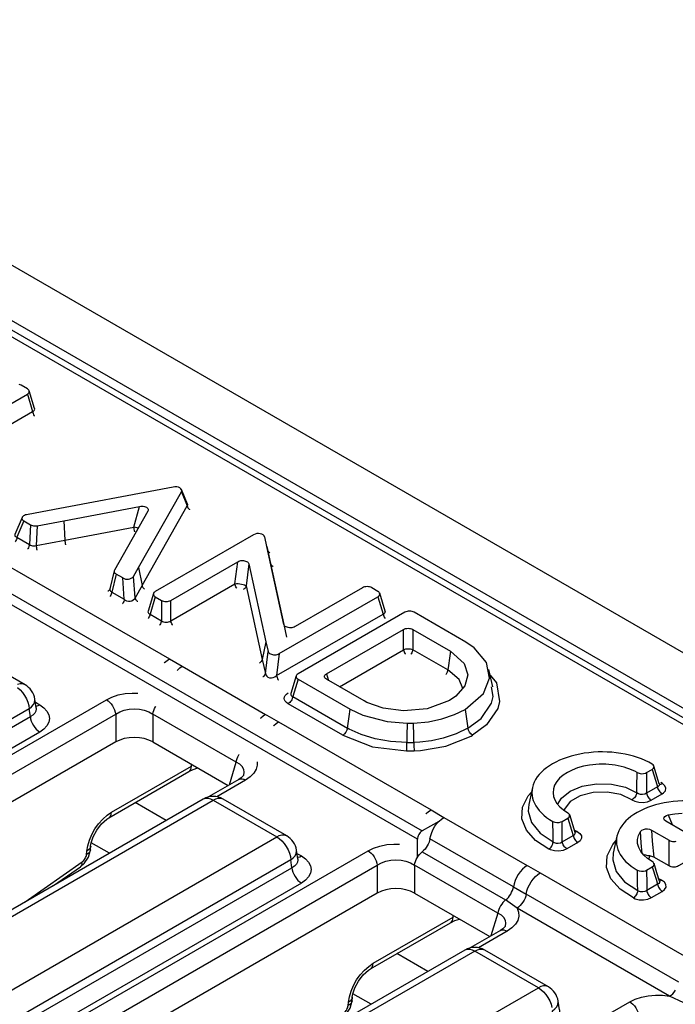
# Model space of a CAD drawing. Units: millimetres. Extents: x -56.6 to -40.8, y 36.2 to 47.6.
# Drawn here: x -45.2 to -44.9, y 42.2 to 42.7 of the extents above; entities that cross this region are included whole.
import ezdxf

# ---------------------------------------------------------------- set-up
doc = ezdxf.new("R2010")
doc.units = ezdxf.units.MM
doc.layers.add('PDF_Geometry', color=7, linetype='Continuous')

msp = doc.modelspace()

# ---------------------------------------------------------------- linework, layer by layer
at = {"layer": 'PDF_Geometry', "color": 7, "lineweight": 25}
for points in [[(-41.26402, 40.26862), (-45.89455, 42.94177), (-45.89772, 42.94239), (-45.90144, 42.94109), (-45.90518, 42.93808), (-45.90833, 42.93382), (-45.91046, 42.92894), (-45.91119, 42.92422), (-41.28066, 40.25107), (-41.28066, 40.17659), (-41.27139, 40.18196), (-41.27139, 40.25643)], [(-44.25872, 41.9655), (-45.91232, 42.92009), (-45.9159, 42.92152), (-45.92043, 42.92194), (-45.92515, 42.92089), (-45.92677, 42.92009), (-46.02444, 42.86371)], [(-44.26365, 41.96501), (-45.91723, 42.91961)], [(-45.61558, 42.63191), (-45.61533, 42.63177), (-45.54039, 42.58851), (-45.53407, 42.58487), (-45.49311, 42.56122), (-45.49261, 42.56093), (-45.4868, 42.55758), (-45.41186, 42.51432), (-45.40555, 42.51068), (-45.36459, 42.48703), (-45.36408, 42.48673), (-45.35829, 42.48339), (-45.28334, 42.44012), (-45.27702, 42.43648), (-45.23607, 42.41283), (-45.23557, 42.41254), (-45.22976, 42.40919), (-45.15482, 42.36593), (-45.14851, 42.36229), (-45.10755, 42.33864), (-45.10875, 42.33783), (-45.1099, 42.3368), (-45.11004, 42.33666)], [(-45.26282, 42.47389), (-45.22459, 42.49594), (-45.22419, 42.49623), (-45.22389, 42.49655), (-45.22371, 42.4969), (-45.22364, 42.49726), (-45.22371, 42.49762), (-45.22389, 42.49797), (-45.22419, 42.4983), (-45.22459, 42.49858), (-45.22764, 42.50033), (-45.22814, 42.50057), (-45.22869, 42.50075)], [(-45.22459, 42.49594), (-45.222, 42.48744), (-45.22157, 42.48765), (-45.22125, 42.48791), (-45.22105, 42.48823), (-45.221, 42.48858), (-45.22104, 42.48891), (-45.22369, 42.49758)], [(-45.2614, 42.46471), (-45.222, 42.48744), (-45.2219, 42.48693), (-45.22172, 42.48641), (-45.2215, 42.48589), (-45.22121, 42.4854), (-45.22111, 42.48525)], [(-45.22098, 42.48876), (-45.22097, 42.48875), (-45.22104, 42.48894)], [(-45.15301, 42.45034), (-45.21733, 42.43822), (-45.22498, 42.43677), (-45.22555, 42.43664), (-45.22607, 42.43644), (-45.2265, 42.43621), (-45.22684, 42.43593), (-45.22708, 42.43561), (-45.22722, 42.43527), (-45.22725, 42.43494), (-45.22716, 42.43459), (-45.22697, 42.43426), (-45.22666, 42.43396), (-45.22627, 42.43369), (-45.22305, 42.43183), (-45.22261, 42.43161), (-45.22208, 42.43144), (-45.22152, 42.43133), (-45.22094, 42.43129), (-45.22036, 42.4313), (-45.21977, 42.43137), (-45.20675, 42.43382), (-45.16947, 42.44083), (-45.16887, 42.44091), (-45.16826, 42.44093), (-45.16766, 42.44089), (-45.16711, 42.44079), (-45.16659, 42.44062), (-45.16614, 42.4404), (-45.16576, 42.44015), (-45.16548, 42.43984), (-45.1653, 42.43952), (-45.16522, 42.43918), (-45.16526, 42.43883), (-45.1654, 42.43848), (-45.17755, 42.41697), (-45.18177, 42.40944), (-45.18191, 42.40911), (-45.18194, 42.40876), (-45.18184, 42.40843), (-45.18166, 42.40811), (-45.18137, 42.4078), (-45.181, 42.40755)], [(-45.1704, 42.39405), (-45.17052, 42.39416), (-45.17091, 42.39457), (-45.17122, 42.39501), (-45.17146, 42.39548), (-45.17159, 42.39596), (-45.17241, 42.40643), (-45.16993, 42.41086), (-45.14893, 42.44798), (-45.14607, 42.44114), (-45.14587, 42.44137), (-45.1458, 42.44162), (-45.14584, 42.44189), (-45.14586, 42.44191), (-45.14884, 42.44907)], [(-45.20675, 42.43382), (-45.20618, 42.4243), (-45.17233, 42.43068), (-45.16947, 42.44083)], [(-45.16698, 42.40012), (-45.16712, 42.40023), (-45.16751, 42.40064), (-45.16782, 42.40108), (-45.16805, 42.40154), (-45.16819, 42.40202), (-45.14607, 42.44114), (-45.14593, 42.44066), (-45.14569, 42.44019), (-45.14539, 42.43975), (-45.145, 42.43934), (-45.14487, 42.43923)], [(-45.14582, 42.44182), (-45.1458, 42.4418), (-45.14586, 42.44194)], [(-45.22716, 42.43546), (-45.23075, 42.42705), (-45.2308, 42.42689), (-45.23082, 42.42657), (-45.23071, 42.42627), (-45.23048, 42.42602), (-45.23014, 42.42582), (-45.22969, 42.42566), (-45.22357, 42.42212), (-45.22366, 42.42161), (-45.22383, 42.42108), (-45.22407, 42.42057), (-45.22436, 42.42008), (-45.22446, 42.41993)], [(-45.22627, 42.43369), (-45.22969, 42.42566), (-45.2298, 42.42515), (-45.22997, 42.42462), (-45.23021, 42.42411), (-45.23048, 42.42361), (-45.23058, 42.42347)], [(-45.22305, 42.43183), (-45.22357, 42.42212), (-45.22311, 42.42186), (-45.22259, 42.42165), (-45.22204, 42.42154), (-45.22146, 42.4215), (-45.22086, 42.42154), (-45.22027, 42.42166), (-45.22023, 42.42114), (-45.22016, 42.42058), (-45.22005, 42.42001), (-45.21993, 42.41946), (-45.21989, 42.41929)], [(-45.21977, 42.43137), (-45.22027, 42.42166), (-45.20618, 42.4243), (-45.20612, 42.42378), (-45.20605, 42.42322), (-45.20596, 42.42265), (-45.20583, 42.42211), (-45.20579, 42.42193)], [(-45.17014, 42.43009), (-45.17066, 42.43029), (-45.17151, 42.43052), (-45.17233, 42.43068), (-45.17229, 42.43015), (-45.17222, 42.42959), (-45.17211, 42.42902), (-45.17198, 42.42847), (-45.17194, 42.4283)], [(-45.11351, 42.42693), (-45.16175, 42.39908), (-45.16215, 42.39879), (-45.16246, 42.39847), (-45.16264, 42.39812), (-45.16271, 42.39776), (-45.16264, 42.3974), (-45.16246, 42.39704), (-45.16215, 42.39672), (-45.16175, 42.39644), (-45.15871, 42.39468), (-45.15871, 42.38468), (-45.15822, 42.38436), (-45.15766, 42.38411), (-45.15705, 42.38397), (-45.15643, 42.38391), (-45.1558, 42.38397), (-45.15519, 42.38411), (-45.15464, 42.38436), (-45.15414, 42.38468), (-45.15414, 42.39468)], [(-45.10087, 42.36852), (-45.05243, 42.3965), (-45.05202, 42.39678), (-45.05172, 42.39709), (-45.05154, 42.39744), (-45.05147, 42.3978), (-45.05154, 42.39816), (-45.05172, 42.39851), (-45.05201, 42.39883), (-45.05241, 42.39912), (-45.05543, 42.40089), (-45.05593, 42.40112), (-45.05648, 42.4013), (-45.05709, 42.40141), (-45.05772, 42.40146), (-45.05834, 42.40141), (-45.05896, 42.4013), (-45.05952, 42.40114), (-45.06001, 42.4009), (-45.09311, 42.38179), (-45.09359, 42.38155), (-45.09412, 42.38139), (-45.09471, 42.38126), (-45.0953, 42.38122), (-45.0959, 42.38122), (-45.09647, 42.3813), (-45.09701, 42.38144), (-45.0975, 42.38165), (-45.09791, 42.3819), (-45.09823, 42.38219), (-45.09847, 42.38252), (-45.09861, 42.38287), (-45.10691, 42.42121), (-45.10802, 42.42586)], [(-45.10691, 42.42121), (-45.10509, 42.41284), (-45.09857, 42.38276)], [(-45.10546, 42.41804), (-45.10559, 42.41812), (-45.106, 42.41841), (-45.10632, 42.41878), (-45.10643, 42.41893)], [(-45.15871, 42.39468), (-45.15822, 42.39446), (-45.15766, 42.39427), (-45.15705, 42.39416), (-45.15643, 42.39414), (-45.1558, 42.39416), (-45.15519, 42.39427), (-45.15464, 42.39446), (-45.15414, 42.39468), (-45.12126, 42.41366), (-45.12079, 42.4139), (-45.12025, 42.41407), (-45.11968, 42.41419), (-45.11908, 42.41425), (-45.11848, 42.41423), (-45.11791, 42.41415), (-45.11737, 42.41401), (-45.11689, 42.4138), (-45.11647, 42.41355), (-45.11614, 42.41326), (-45.11591, 42.41293), (-45.11577, 42.41258), (-45.10747, 42.37425), (-45.10636, 42.36959)], [(-45.15325, 42.38248), (-45.15334, 42.38264), (-45.15364, 42.38314), (-45.15387, 42.38365), (-45.15404, 42.38416), (-45.15414, 42.38468), (-45.12262, 42.40287), (-45.12126, 42.41366)], [(-45.18191, 42.40912), (-45.18401, 42.40029)], [(-45.11577, 42.41258), (-45.11714, 42.40179), (-45.10929, 42.36561), (-45.10943, 42.36515), (-45.10968, 42.36471), (-45.11, 42.36429), (-45.1104, 42.36394), (-45.11054, 42.36383)], [(-45.10384, 42.41126), (-45.10398, 42.41134), (-45.10439, 42.41164), (-45.10471, 42.412), (-45.10496, 42.4124), (-45.10509, 42.41284)], [(-45.18408, 42.40008), (-45.18425, 42.39984), (-45.18455, 42.39952), (-45.18494, 42.39926), (-45.18508, 42.39919)], [(-45.18387, 42.40065), (-45.18401, 42.40027), (-45.18404, 42.3999), (-45.18397, 42.39955), (-45.18377, 42.39925), (-45.18347, 42.39897), (-45.18308, 42.39876), (-45.18319, 42.39825), (-45.18336, 42.39772), (-45.18359, 42.39721), (-45.18389, 42.39671), (-45.18398, 42.39657)], [(-45.12173, 42.40068), (-45.12183, 42.40083), (-45.12212, 42.40133), (-45.12234, 42.40184), (-45.12252, 42.40237), (-45.12262, 42.40287), (-45.12191, 42.40293), (-45.12109, 42.40291), (-45.12022, 42.40283), (-45.11934, 42.40269), (-45.11855, 42.4025), (-45.11789, 42.40227), (-45.1174, 42.40204), (-45.11714, 42.40179), (-45.11727, 42.40133), (-45.11752, 42.40089), (-45.11784, 42.40048), (-45.11825, 42.40012), (-45.11839, 42.40002)], [(-45.16265, 42.39808), (-45.1653, 42.3894), (-45.16536, 42.38907), (-45.16529, 42.38872), (-45.16509, 42.38841), (-45.16477, 42.38814), (-45.16434, 42.38794), (-45.15871, 42.38468), (-45.15882, 42.38416), (-45.15898, 42.38365), (-45.15922, 42.38314), (-45.15951, 42.38264), (-45.15961, 42.38248)], [(-45.16175, 42.39644), (-45.16434, 42.38794), (-45.16446, 42.38743), (-45.16462, 42.3869), (-45.16486, 42.38639), (-45.16514, 42.38589), (-45.16523, 42.38575)], [(-45.05243, 42.3965), (-45.04984, 42.38798), (-45.04941, 42.38819), (-45.04909, 42.38846), (-45.0489, 42.38877), (-45.04883, 42.38912), (-45.04889, 42.38946), (-45.05152, 42.39814)], [(-45.16533, 42.38944), (-45.16536, 42.38926)], [(-45.04883, 42.3893), (-45.04882, 42.38929), (-45.04887, 42.38948)], [(-45.10747, 42.37425), (-45.10929, 42.36561), (-45.10768, 42.35883), (-45.10636, 42.36959), (-45.10622, 42.36925), (-45.10598, 42.36891), (-45.10565, 42.36862), (-45.10523, 42.36837), (-45.10475, 42.36818), (-45.10422, 42.36804), (-45.10364, 42.36796), (-45.10304, 42.36796), (-45.10246, 42.368), (-45.10189, 42.36812), (-45.10134, 42.3683), (-45.10087, 42.36852), (-45.10219, 42.35776), (-45.04984, 42.38798), (-45.04973, 42.38747), (-45.04957, 42.38696), (-45.04933, 42.38644), (-45.04905, 42.38594), (-45.04896, 42.38579)], [(-45.09861, 42.38287), (-45.09725, 42.37666)], [(-45.01077, 42.35139), (-45.01248, 42.35575), (-45.01807, 42.36048), (-45.03529, 42.37043), (-45.03577, 42.37057), (-45.03634, 42.37068), (-45.03694, 42.37073), (-45.03757, 42.37076), (-45.03821, 42.37073), (-45.0388, 42.37068), (-45.03936, 42.37057), (-45.03986, 42.37043), (-45.03986, 42.38043)], [(-45.03529, 42.38043), (-45.03529, 42.37043), (-45.03539, 42.36991), (-45.03557, 42.36939), (-45.0358, 42.36887), (-45.03608, 42.36839), (-45.03618, 42.36823)], [(-45.22026, 42.34187), (-45.22091, 42.34619), (-45.22114, 42.34727), (-45.22148, 42.34832), (-45.22194, 42.34933), (-45.22251, 42.35027), (-45.22318, 42.35115), (-45.22396, 42.35194), (-45.2248, 42.35264), (-45.22572, 42.35325), (-45.25693, 42.37126)], [(-45.07132, 42.35226), (-45.03986, 42.37043), (-45.03975, 42.36991), (-45.03958, 42.36939), (-45.03934, 42.36887), (-45.03907, 42.36839), (-45.03897, 42.36823)], [(-45.15732, 42.36394), (-45.15715, 42.36411), (-45.156, 42.36512), (-45.15482, 42.36593)], [(-45.01672, 42.36971), (-45.01723, 42.36622), (-45.01773, 42.36273), (-45.01807, 42.36048), (-45.01833, 42.35948), (-45.01883, 42.35851), (-45.019, 42.35832)], [(-45.151, 42.3603), (-45.15086, 42.36046), (-45.14971, 42.36147), (-45.14851, 42.36229)], [(-44.99602, 42.35226), (-44.99694, 42.35647), (-44.99786, 42.36068)], [(-45.10768, 42.35883), (-45.10783, 42.35837), (-45.10807, 42.35793), (-45.10839, 42.35752), (-45.10879, 42.35715), (-45.10893, 42.35705)], [(-45.10219, 42.35776), (-45.10209, 42.35726), (-45.10191, 42.35673), (-45.10168, 42.35622), (-45.1014, 42.35572), (-45.1013, 42.35557)], [(-45.09161, 42.35596), (-45.09421, 42.34744), (-45.09432, 42.34694), (-45.09448, 42.34641), (-45.09472, 42.3459), (-45.095, 42.3454), (-45.09533, 42.34494), (-45.09571, 42.34454), (-45.09609, 42.34419), (-45.0965, 42.34391)], [(-45.09252, 42.35758), (-45.09516, 42.34891), (-45.09522, 42.34858), (-45.09515, 42.34823), (-45.09496, 42.34791), (-45.09464, 42.34765), (-45.09421, 42.34744), (-45.06736, 42.33194), (-45.06761, 42.33094), (-45.06809, 42.32996), (-45.06875, 42.32909), (-45.06948, 42.32847), (-45.06961, 42.32839), (-45.055, 42.32272), (-45.0383, 42.32073), (-45.03732, 42.32071), (-45.03636, 42.32071), (-45.03539, 42.32072), (-45.03452, 42.32073), (-45.03141, 42.32093), (-45.01902, 42.32307), (-45.00665, 42.32796), (-45.00587, 42.32839), (-45.00596, 42.32843), (-45.00676, 42.32908), (-45.00743, 42.32993), (-45.00793, 42.3309), (-45.00819, 42.3319), (-45.00176, 42.33672), (-44.99661, 42.34416), (-44.99584, 42.3474), (-44.99665, 42.35227)], [(-45.07769, 42.35858), (-45.07671, 42.35539)], [(-44.99725, 42.35786), (-44.99414, 42.35418), (-44.99262, 42.34505), (-44.99346, 42.34158), (-44.999, 42.33354), (-45.00587, 42.32839)], [(-45.22936, 42.35189), (-45.22812, 42.35076), (-45.22697, 42.34943), (-45.22594, 42.34793), (-45.22508, 42.34633), (-45.2244, 42.34468), (-45.22394, 42.34301), (-45.22371, 42.34141), (-45.37091, 42.25644)], [(-45.22572, 42.35325), (-45.22594, 42.35336), (-45.22697, 42.35366), (-45.22812, 42.35366), (-45.22936, 42.35336)], [(-45.22026, 42.3419), (-45.22022, 42.34139), (-45.22041, 42.34029), (-45.22097, 42.33928), (-45.22189, 42.33836), (-45.22312, 42.33757), (-45.22371, 42.34141), (-45.22251, 42.3424), (-45.22161, 42.34347), (-45.22107, 42.34458), (-45.22087, 42.34571), (-45.22091, 42.34619)], [(-45.18577, 42.34587), (-45.18304, 42.34719), (-45.17996, 42.34821), (-45.17662, 42.34887), (-45.17314, 42.34916), (-45.17032, 42.34914)], [(-45.06961, 42.32839), (-45.0965, 42.34391), (-45.0973, 42.34448), (-45.09791, 42.34512), (-45.09827, 42.34583), (-45.0984, 42.34655), (-45.09827, 42.34727), (-45.09791, 42.34797), (-45.0973, 42.34862), (-45.0965, 42.34919)], [(-45.09519, 42.34896), (-45.09522, 42.34877)], [(-45.61184, 42.09991), (-45.18577, 42.34587), (-45.18497, 42.34533), (-45.18419, 42.34464), (-45.18346, 42.34382), (-45.18279, 42.3429), (-45.18222, 42.34191), (-45.18176, 42.34087), (-45.18141, 42.33983), (-45.18121, 42.33882), (-45.17923, 42.33993), (-45.177, 42.34076), (-45.17458, 42.34127), (-45.17207, 42.34144), (-45.16955, 42.34127), (-45.16714, 42.34076), (-45.1649, 42.33993), (-45.16293, 42.33882), (-45.16275, 42.33971), (-45.16247, 42.34064), (-45.16209, 42.34154), (-45.16162, 42.34244), (-45.16151, 42.34262)], [(-45.22066, 42.34461), (-45.2185, 42.34336), (-45.21647, 42.34193), (-45.21496, 42.34029), (-45.21402, 42.33853), (-45.21371, 42.33668), (-45.21402, 42.33484), (-45.21496, 42.33308), (-45.21647, 42.33144), (-45.2185, 42.33001), (-45.36629, 42.24469)], [(-45.22039, 42.34273), (-45.22019, 42.34275), (-45.21936, 42.34296), (-45.2185, 42.34336)], [(-45.22025, 42.3418), (-45.22026, 42.34191)], [(-45.03811, 42.33437), (-45.03815, 42.32805), (-45.03818, 42.3248), (-45.04627, 42.32532), (-45.05376, 42.32666), (-45.06058, 42.32876), (-45.06644, 42.33144), (-45.06736, 42.33194), (-45.06704, 42.33421), (-45.06655, 42.33771), (-45.06607, 42.34121)], [(-45.00951, 42.34115), (-45.00901, 42.33765), (-45.00851, 42.33415), (-45.00819, 42.3319), (-45.014, 42.32908), (-45.02037, 42.32698), (-45.02605, 42.32575), (-45.03186, 42.325), (-45.03475, 42.3248), (-45.03472, 42.32375), (-45.03468, 42.32265), (-45.03461, 42.32164), (-45.03454, 42.32079), (-45.03452, 42.32073)], [(-45.61664, 42.08861), (-45.61741, 42.09059), (-45.61754, 42.09262), (-45.61701, 42.09464), (-45.61587, 42.09655), (-45.61412, 42.09834), (-45.61184, 42.09991), (-45.61104, 42.09937), (-45.61025, 42.09868), (-45.60952, 42.09786), (-45.60886, 42.09694), (-45.60829, 42.09596), (-45.60782, 42.09491), (-45.60748, 42.09387), (-45.60727, 42.09284), (-45.18121, 42.33882), (-45.18121, 42.32511), (-45.60297, 42.08164)], [(-45.37091, 42.25226), (-45.22312, 42.33757), (-45.22297, 42.33651), (-45.22266, 42.3354), (-45.22222, 42.3343), (-45.22164, 42.33323), (-45.22096, 42.33223), (-45.22019, 42.33134), (-45.21936, 42.33059), (-45.2185, 42.33001)], [(-45.1183, 42.30879), (-45.11804, 42.31026), (-45.1183, 42.31168), (-45.11907, 42.31301), (-45.1203, 42.31418), (-45.12197, 42.31516), (-45.16293, 42.33882), (-45.16293, 42.32511), (-45.12589, 42.30373)], [(-45.10755, 42.33864), (-45.10704, 42.33834), (-45.10125, 42.335), (-45.02629, 42.29173), (-45.01998, 42.28809), (-44.97902, 42.26444), (-44.97851, 42.26415), (-44.97272, 42.2608), (-44.89777, 42.21754), (-44.89146, 42.2139), (-44.8505, 42.19025)], [(-45.10373, 42.33301), (-45.10358, 42.33318), (-45.10243, 42.33419), (-45.10125, 42.335)], [(-45.0383, 42.32073), (-45.03827, 42.32109), (-45.03826, 42.32154), (-45.03823, 42.32204), (-45.03822, 42.32257), (-45.03821, 42.32314), (-45.03819, 42.32371), (-45.03818, 42.32427), (-45.03818, 42.3248), (-45.03725, 42.32479), (-45.03636, 42.32479), (-45.03548, 42.32479), (-45.03475, 42.3248), (-45.03479, 42.32805), (-45.03487, 42.33436)], [(-45.16293, 42.32511), (-45.1649, 42.32605), (-45.16714, 42.32675), (-45.16955, 42.32718), (-45.17207, 42.32732), (-45.17458, 42.32718), (-45.177, 42.32675), (-45.17923, 42.32605), (-45.18121, 42.32511)], [(-45.12537, 42.30402), (-45.12197, 42.31516), (-45.1218, 42.31607), (-45.12151, 42.31698), (-45.12114, 42.3179), (-45.12068, 42.31879), (-45.12057, 42.31898)], [(-45.22564, 42.24662), (-45.19771, 42.26619), (-45.1973, 42.26651), (-45.19691, 42.2669), (-45.19657, 42.26734), (-45.19625, 42.26782), (-45.19598, 42.26833), (-45.19577, 42.26883), (-45.19562, 42.26934), (-45.19555, 42.26983), (-45.19539, 42.27155), (-45.19496, 42.27418), (-45.19412, 42.27693), (-45.19291, 42.27971), (-45.19139, 42.2824), (-45.18958, 42.28493), (-45.18758, 42.28719), (-45.18543, 42.28909), (-45.18323, 42.29059), (-45.14396, 42.31327), (-45.14394, 42.31415)], [(-45.19365, 42.27219), (-45.1935, 42.27391), (-45.19322, 42.27557), (-45.19225, 42.27851), (-45.19048, 42.28183), (-45.18811, 42.28494), (-45.18558, 42.28722), (-45.18458, 42.28787), (-45.1453, 42.31055), (-45.14309, 42.31165), (-45.14083, 42.31236)], [(-45.1453, 42.31055), (-45.14482, 42.31093), (-45.14437, 42.31155), (-45.14408, 42.31234), (-45.14396, 42.31327)], [(-45.11176, 42.31533), (-45.11171, 42.31371), (-45.11223, 42.31169), (-45.11337, 42.30976), (-45.11512, 42.30798), (-45.1174, 42.3064), (-45.13157, 42.29823)], [(-44.92041, 42.31007), (-44.92044, 42.30304), (-44.92047, 42.30004), (-44.92137, 42.29951), (-44.92243, 42.29926), (-44.9235, 42.2993), (-44.92448, 42.29964), (-44.92522, 42.30015), (-44.92515, 42.30312), (-44.92501, 42.31008), (-44.92412, 42.30972), (-44.92307, 42.30954), (-44.922, 42.30957), (-44.921, 42.3098), (-44.92041, 42.31007), (-44.91766, 42.31166), (-44.91702, 42.31218), (-44.91672, 42.31279), (-44.91679, 42.3134), (-44.91721, 42.31397), (-44.91765, 42.31429)], [(-44.91426, 42.30454), (-44.91682, 42.31326)], [(-45.11833, 42.30879), (-45.11839, 42.30866), (-45.11952, 42.30751), (-45.12069, 42.30673), (-45.13561, 42.29812)], [(-44.91766, 42.31166), (-44.91594, 42.30594), (-44.91511, 42.30314), (-44.92047, 42.30004), (-44.92037, 42.29953), (-44.92019, 42.29901), (-44.91997, 42.29848), (-44.91968, 42.298), (-44.91934, 42.29754), (-44.91898, 42.29712), (-44.91859, 42.29677), (-44.91819, 42.29651)], [(-45.12069, 42.30673), (-45.12039, 42.30687), (-45.11972, 42.30702), (-45.119, 42.307), (-45.11821, 42.30679), (-45.1174, 42.3064)], [(-44.97648, 42.30279), (-44.97832, 42.29441), (-44.97858, 42.29115), (-44.97694, 42.28552), (-44.97273, 42.28037), (-44.9663, 42.27607), (-44.96636, 42.27934), (-44.96647, 42.28611), (-44.96558, 42.28575), (-44.96452, 42.28557), (-44.96344, 42.28562), (-44.96247, 42.28586), (-44.96191, 42.28611), (-44.95916, 42.28771), (-44.95732, 42.28176), (-44.95651, 42.27923), (-44.9564, 42.27872), (-44.95623, 42.27821), (-44.956, 42.27769), (-44.95572, 42.27719), (-44.95539, 42.27673), (-44.95502, 42.27632), (-44.95462, 42.27598), (-44.95422, 42.27571)], [(-44.96411, 42.29437), (-44.96229, 42.29747), (-44.95802, 42.30091), (-44.95205, 42.30337), (-44.94501, 42.30459), (-44.93768, 42.30441), (-44.93083, 42.30289), (-44.92522, 42.30015), (-44.92533, 42.29964), (-44.92551, 42.29914), (-44.92576, 42.29862), (-44.92608, 42.29814), (-44.92643, 42.29771), (-44.92683, 42.2973), (-44.92725, 42.29698), (-44.92768, 42.29673), (-44.92621, 42.29598), (-44.92423, 42.2955), (-44.92209, 42.29543), (-44.91998, 42.29577), (-44.91819, 42.29651), (-44.91283, 42.29961), (-44.91215, 42.30007), (-44.91119, 42.30118), (-44.91093, 42.3024), (-44.9114, 42.30364), (-44.91255, 42.30471), (-44.91343, 42.30526)], [(-44.91418, 42.30457), (-44.91411, 42.30437), (-44.91425, 42.30378), (-44.91475, 42.3033), (-44.91511, 42.30314), (-44.91501, 42.30262), (-44.91483, 42.30211), (-44.91461, 42.30158), (-44.91432, 42.30109), (-44.91398, 42.30064), (-44.91362, 42.30022), (-44.91323, 42.29987), (-44.91283, 42.29961)], [(-44.91437, 42.30466), (-44.91414, 42.30453), (-44.91377, 42.30444), (-44.91339, 42.30444), (-44.91298, 42.30454), (-44.91255, 42.30471)], [(-44.91407, 42.30441), (-44.91415, 42.30458), (-44.91415, 42.30462)], [(-45.09173, 42.26768), (-45.09239, 42.272), (-45.09261, 42.27308), (-45.09296, 42.27412), (-45.09341, 42.27514), (-45.09398, 42.27608), (-45.09466, 42.27696), (-45.09543, 42.27775), (-45.09627, 42.27844), (-45.09721, 42.27905), (-45.1284, 42.29707), (-45.12957, 42.29764), (-45.13077, 42.29805), (-45.13204, 42.2983), (-45.13333, 42.29839), (-45.13461, 42.2983), (-45.13587, 42.29805), (-45.13709, 42.29764), (-45.13825, 42.29707), (-45.28546, 42.21209)], [(-44.96844, 42.27244), (-44.97498, 42.27675), (-44.97948, 42.28184), (-44.98165, 42.28744), (-44.98133, 42.29316), (-44.97857, 42.29866), (-44.97697, 42.30054)], [(-44.92768, 42.29673), (-44.93309, 42.29926), (-44.93972, 42.30051), (-44.94668, 42.3003), (-44.95305, 42.29868), (-44.95797, 42.29583), (-44.9608, 42.29215), (-44.96102, 42.29152)], [(-45.28052, 42.21159), (-45.13333, 42.29658), (-45.10212, 42.27857), (-45.10083, 42.27916), (-45.09959, 42.27947), (-45.09844, 42.27947), (-45.09741, 42.27916), (-45.09721, 42.27905)], [(-45.15647, 42.28655), (-45.17166, 42.29533)], [(-45.13825, 42.29707), (-45.13802, 42.29718), (-45.137, 42.29748), (-45.13584, 42.29748), (-45.13461, 42.29718), (-45.13333, 42.29658), (-45.13204, 42.29718), (-45.1308, 42.29748), (-45.12965, 42.29748), (-45.12862, 42.29718), (-45.1284, 42.29707)], [(-45.18455, 42.28789), (-45.18409, 42.28826), (-45.18365, 42.28887), (-45.18336, 42.28966), (-45.18323, 42.29059)], [(-44.97902, 42.26444), (-44.98022, 42.26364), (-44.98139, 42.26261), (-44.98247, 42.2614), (-44.98346, 42.26005), (-44.98432, 42.25858), (-44.98501, 42.25705), (-44.98552, 42.2555), (-44.98586, 42.25398), (-44.97954, 42.25043), (-44.97976, 42.24943), (-44.98011, 42.2484), (-44.98058, 42.24739), (-44.98115, 42.24643), (-44.9818, 42.24553), (-44.98252, 42.24473), (-44.98329, 42.24405), (-44.98408, 42.24352), (-44.98965, 42.24752), (-44.99034, 42.24693), (-44.991, 42.24623), (-44.99161, 42.24544), (-44.99215, 42.24459), (-44.99261, 42.24371), (-44.993, 42.24279), (-44.99327, 42.24187), (-44.99346, 42.24097), (-45.03441, 42.26462), (-45.03423, 42.26551), (-45.03396, 42.26644), (-45.03357, 42.26734), (-45.03311, 42.26825), (-45.03257, 42.26909), (-45.03196, 42.26987), (-45.0313, 42.27057), (-45.03061, 42.27116), (-44.98965, 42.24752), (-44.98897, 42.24811), (-44.98832, 42.2488), (-44.98772, 42.24957), (-44.98718, 42.2504), (-44.98671, 42.25128), (-44.98633, 42.25218), (-44.98604, 42.25309), (-44.98586, 42.25398), (-45.02682, 42.27762), (-45.02648, 42.27915), (-45.02597, 42.28069), (-45.02527, 42.28222), (-45.02441, 42.28369), (-45.02343, 42.28505), (-45.02233, 42.28626), (-45.02118, 42.28727), (-45.01998, 42.28809)], [(-45.02879, 42.28975), (-45.02864, 42.28991), (-45.02748, 42.29093), (-45.02629, 42.29173)], [(-44.95916, 42.28771), (-44.95852, 42.28822), (-44.95823, 42.28883), (-44.95829, 42.28944), (-44.95871, 42.29001), (-44.95918, 42.29036)], [(-44.9555, 42.28072), (-44.95819, 42.28941)], [(-44.90204, 42.28104), (-44.91097, 42.28621), (-44.91162, 42.28672), (-44.91193, 42.28734), (-44.91186, 42.28797), (-44.91143, 42.28852), (-44.91072, 42.28897), (-44.90991, 42.28925), (-44.90652, 42.28989), (-44.903, 42.29023)], [(-44.90991, 42.28925), (-44.90791, 42.28454), (-44.90786, 42.2844)], [(-45.02248, 42.28611), (-45.03068, 42.28139)], [(-44.95586, 42.28186), (-44.95461, 42.28118), (-44.95319, 42.28022), (-44.95241, 42.27902), (-44.95239, 42.27779), (-44.95305, 42.27661), (-44.95422, 42.27571), (-44.95959, 42.27261), (-44.96137, 42.27187), (-44.96347, 42.27152), (-44.96562, 42.27161), (-44.96759, 42.27208), (-44.96844, 42.27244), (-44.96805, 42.27273), (-44.96769, 42.27309), (-44.96734, 42.27351), (-44.96704, 42.27398), (-44.96677, 42.2745), (-44.96655, 42.27501), (-44.9664, 42.27554), (-44.9663, 42.27607), (-44.96587, 42.2758), (-44.96489, 42.27547), (-44.96382, 42.27541), (-44.96276, 42.27564), (-44.96187, 42.27614), (-44.9619, 42.2794), (-44.96191, 42.28611)], [(-45.28546, 42.21209), (-45.28523, 42.21221), (-45.28421, 42.21251), (-45.28305, 42.21251), (-45.28182, 42.21221), (-45.28052, 42.21159), (-45.24932, 42.19358), (-45.10212, 42.27857), (-45.10083, 42.27768), (-45.09959, 42.27657), (-45.09844, 42.27523), (-45.09741, 42.27373), (-45.09655, 42.27214), (-45.09587, 42.27048), (-45.09541, 42.26882), (-45.09519, 42.26722), (-45.09398, 42.26821), (-45.09309, 42.26927), (-45.09254, 42.27039), (-45.09236, 42.27151), (-45.09239, 42.272)], [(-44.95959, 42.27261), (-44.96, 42.27289), (-44.96039, 42.27322), (-44.96075, 42.27364), (-44.96108, 42.27409), (-44.96137, 42.27459), (-44.96159, 42.27511), (-44.96177, 42.27562), (-44.96187, 42.27614), (-44.95651, 42.27923), (-44.95589, 42.27957), (-44.95552, 42.28008), (-44.95554, 42.28069), (-44.95555, 42.28071)], [(-44.95461, 42.28118), (-44.95497, 42.28097), (-44.95533, 42.28084), (-44.95557, 42.28082)], [(-44.95548, 42.28054), (-44.95547, 42.28052), (-44.95554, 42.28072)], [(-44.93498, 42.27882), (-44.9368, 42.27046), (-44.93707, 42.26719), (-44.93543, 42.26157), (-44.93123, 42.25641), (-44.92479, 42.25209), (-44.92486, 42.25539), (-44.92497, 42.26215), (-44.92407, 42.26179), (-44.92301, 42.26161), (-44.92194, 42.26165), (-44.92096, 42.2619), (-44.92041, 42.26215), (-44.91766, 42.26375), (-44.91702, 42.26426), (-44.91672, 42.26487), (-44.91679, 42.26548), (-44.91721, 42.26605), (-44.91768, 42.2664), (-44.91997, 42.2679), (-44.92186, 42.26957), (-44.92332, 42.27139), (-44.92432, 42.2733), (-44.92483, 42.27527), (-44.92484, 42.27727), (-44.92436, 42.27926), (-44.9234, 42.28118), (-44.92284, 42.28173), (-44.922, 42.28216), (-44.92097, 42.28239), (-44.91993, 42.28239), (-44.91893, 42.28221), (-44.91808, 42.28184), (-44.90936, 42.27682), (-44.90887, 42.27658), (-44.9083, 42.2764), (-44.90771, 42.2763), (-44.90708, 42.27626), (-44.90644, 42.2763), (-44.90584, 42.2764)], [(-44.92262, 42.27037), (-44.92305, 42.27554), (-44.9234, 42.28118)], [(-44.91808, 42.28184), (-44.91765, 42.27634), (-44.91686, 42.26854)], [(-45.19348, 42.27393), (-45.19361, 42.27337), (-45.19398, 42.27269), (-45.19458, 42.27207), (-45.19539, 42.27155)], [(-45.1843, 42.27048), (-45.19321, 42.27561)], [(-45.05726, 42.27168), (-45.05452, 42.273), (-45.05143, 42.27401), (-45.04809, 42.27468), (-45.04461, 42.27497), (-45.0418, 42.27494)], [(-45.033, 42.26843), (-45.033, 42.27736)], [(-45.02682, 42.27762), (-45.027, 42.27673), (-45.02729, 42.27583), (-45.02766, 42.27493), (-45.02814, 42.27404), (-45.02866, 42.27321), (-45.02927, 42.27244), (-45.02993, 42.27176), (-45.03061, 42.27116)], [(-44.92693, 42.24848), (-44.93348, 42.25279), (-44.93798, 42.25789), (-44.94015, 42.26348), (-44.93983, 42.26921), (-44.93707, 42.27471), (-44.93547, 42.27658)], [(-44.89876, 42.26769), (-44.90479, 42.26421), (-44.90529, 42.26397), (-44.90584, 42.2638), (-44.90644, 42.26369), (-44.90708, 42.26365), (-44.90771, 42.26369), (-44.9083, 42.2638), (-44.90887, 42.26397), (-44.90936, 42.26421), (-44.90936, 42.27682)], [(-45.48332, 42.02572), (-45.05726, 42.27168), (-45.05646, 42.27114), (-45.05566, 42.27044), (-45.05493, 42.26962), (-45.05427, 42.26871), (-45.05371, 42.26772), (-45.05323, 42.26668), (-45.0529, 42.26564), (-45.05269, 42.26462), (-45.05072, 42.26573), (-45.04848, 42.26657), (-45.04605, 42.26708), (-45.04355, 42.26725), (-45.04104, 42.26708), (-45.03862, 42.26657), (-45.03639, 42.26573), (-45.03441, 42.26462), (-45.03441, 42.25091), (-44.99736, 42.22954)], [(-45.09215, 42.27041), (-45.08998, 42.26916), (-45.08794, 42.26773), (-45.08643, 42.26609), (-45.0855, 42.26433), (-45.08518, 42.26248), (-45.0855, 42.26065), (-45.08643, 42.25889), (-45.08794, 42.25725), (-45.08998, 42.25582), (-45.23776, 42.17051)], [(-45.21168, 42.25468), (-45.19854, 42.2638), (-45.19666, 42.26548), (-45.19464, 42.26858), (-45.19365, 42.27219), (-45.19376, 42.27165), (-45.19414, 42.27097), (-45.19473, 42.27034), (-45.19555, 42.26983)], [(-45.09177, 42.26854), (-45.09166, 42.26855), (-45.09083, 42.26876), (-45.08998, 42.26916)], [(-44.90936, 42.26421), (-44.91686, 42.26854), (-44.9178, 42.26893), (-44.91886, 42.26911), (-44.91989, 42.26923), (-44.92083, 42.26944), (-44.92154, 42.26971)], [(-44.91886, 42.26911), (-44.91952, 42.26757)], [(-45.48811, 42.01441), (-45.48889, 42.0164), (-45.48901, 42.01843), (-45.4885, 42.02044), (-45.48734, 42.02236), (-45.48559, 42.02415), (-45.48332, 42.02572), (-45.48251, 42.02518), (-45.48173, 42.02448), (-45.481, 42.02366), (-45.48033, 42.02275), (-45.47976, 42.02176), (-45.4793, 42.02072), (-45.47896, 42.01968), (-45.47875, 42.01866), (-45.05269, 42.26462), (-45.05269, 42.25091), (-45.47446, 42.00744)], [(-45.09173, 42.26771), (-45.09169, 42.26719), (-45.09189, 42.26609), (-45.09246, 42.26508), (-45.09337, 42.26415), (-45.09461, 42.26337), (-45.09519, 42.26722), (-45.24239, 42.18225), (-45.24239, 42.17807), (-45.09461, 42.26337), (-45.09446, 42.26232), (-45.09414, 42.26121), (-45.09369, 42.26011), (-45.09311, 42.25904), (-45.09243, 42.25804), (-45.09166, 42.25715), (-45.09083, 42.2564), (-45.08998, 42.25582)], [(-45.19854, 42.2638), (-45.19826, 42.26405), (-45.19791, 42.26461), (-45.19772, 42.26533), (-45.19771, 42.26619)], [(-45.09172, 42.26761), (-45.09173, 42.26772)], [(-44.91766, 42.26375), (-44.9158, 42.2578), (-44.91501, 42.25527), (-44.92037, 42.25218), (-44.92026, 42.25166), (-44.92009, 42.25115), (-44.91986, 42.25064), (-44.91958, 42.25014), (-44.91925, 42.24968), (-44.91887, 42.24926), (-44.91848, 42.24893), (-44.91808, 42.24865)], [(-44.91401, 42.25675), (-44.91533, 42.2608), (-44.91669, 42.26544)], [(-44.90459, 42.20716), (-44.97954, 42.25043), (-44.97921, 42.25194), (-44.97868, 42.25348), (-44.97797, 42.255), (-44.97712, 42.25644), (-44.97614, 42.25779), (-44.97505, 42.25898), (-44.9739, 42.26), (-44.97272, 42.2608)], [(-44.92041, 42.26215), (-44.92039, 42.25544), (-44.92037, 42.25218), (-44.92126, 42.25168), (-44.9223, 42.25146), (-44.92339, 42.25151), (-44.92437, 42.25184), (-44.92479, 42.25209), (-44.92489, 42.25158), (-44.92505, 42.25105), (-44.92527, 42.25054), (-44.92554, 42.25002), (-44.92584, 42.24955), (-44.92619, 42.24914), (-44.92655, 42.24877), (-44.92693, 42.24848), (-44.92609, 42.24812), (-44.92412, 42.24765), (-44.92197, 42.24757), (-44.91987, 42.24791), (-44.91808, 42.24865), (-44.91272, 42.25175), (-44.91155, 42.25265), (-44.91089, 42.25383), (-44.91091, 42.25507), (-44.91169, 42.25626), (-44.91311, 42.25722), (-44.91473, 42.25812)], [(-44.91404, 42.25673), (-44.91402, 42.25612), (-44.91439, 42.25561), (-44.91501, 42.25527), (-44.9149, 42.25476), (-44.91473, 42.25425), (-44.9145, 42.25373), (-44.91422, 42.25323), (-44.91389, 42.25277), (-44.91351, 42.25236), (-44.91312, 42.25202), (-44.91272, 42.25175)], [(-44.91405, 42.25686), (-44.91383, 42.25689), (-44.91347, 42.25701), (-44.91311, 42.25722)], [(-44.91398, 42.25658), (-44.91397, 42.25657), (-44.91404, 42.25676)], [(-45.03441, 42.25091), (-45.03639, 42.25186), (-45.03862, 42.25255), (-45.04104, 42.25298), (-45.04355, 42.25312), (-45.04605, 42.25298), (-45.04848, 42.25255), (-45.05072, 42.25186), (-45.05269, 42.25091)], [(-45.35479, 41.95153), (-44.92873, 42.19748), (-44.926, 42.1988), (-44.92291, 42.19982), (-44.91958, 42.20048), (-44.91609, 42.20078), (-44.91258, 42.20071), (-44.90914, 42.20026), (-44.98408, 42.24352), (-44.98332, 42.24154), (-44.98319, 42.23951), (-44.98371, 42.2375), (-44.98486, 42.23557), (-44.98659, 42.23379), (-44.98889, 42.23221), (-45.00305, 42.22404)], [(-45.09712, 42.17243), (-45.06918, 42.192), (-45.06877, 42.19232), (-45.0684, 42.19271), (-45.06804, 42.19315), (-45.06772, 42.19362), (-45.06746, 42.19414), (-45.06725, 42.19464), (-45.06711, 42.19515), (-45.06702, 42.19564), (-45.06687, 42.19736), (-45.06643, 42.19998), (-45.06559, 42.20273), (-45.06439, 42.20551), (-45.06286, 42.20821), (-45.06105, 42.21073), (-45.05905, 42.213), (-45.05691, 42.2149), (-45.05471, 42.2164), (-45.01543, 42.23908), (-45.01541, 42.23996)], [(-44.98977, 42.23459), (-44.98952, 42.23607), (-44.98977, 42.23748), (-44.99054, 42.23882), (-44.99177, 42.24), (-44.99346, 42.24097), (-44.99686, 42.22983)], [(-45.06512, 42.198), (-45.06497, 42.19972), (-45.06469, 42.20137), (-45.06372, 42.20432), (-45.06197, 42.20764), (-45.05958, 42.21075), (-45.05705, 42.21302), (-45.05607, 42.21368), (-45.01677, 42.23634), (-45.01457, 42.23746), (-45.0123, 42.23816)], [(-45.01677, 42.23634), (-45.01629, 42.23673), (-45.01584, 42.23736), (-45.01555, 42.23815), (-45.01543, 42.23908)], [(-44.9898, 42.23459), (-44.98987, 42.23447), (-44.991, 42.23332), (-44.99216, 42.23254), (-45.00708, 42.22393)], [(-44.99216, 42.23254), (-44.99186, 42.23268), (-44.99121, 42.23283), (-44.99047, 42.2328), (-44.98969, 42.23259), (-44.98889, 42.23221)], [(-45.16173, 42.13084), (-45.16177, 42.13036), (-45.16159, 42.12923), (-45.16104, 42.12812), (-45.16015, 42.12705), (-45.15894, 42.12607), (-45.15871, 42.12766), (-45.15825, 42.12932), (-45.15758, 42.13098), (-45.15671, 42.13258), (-45.15568, 42.13407), (-45.15452, 42.1354), (-45.15329, 42.13652), (-45.15201, 42.1374), (-45.1208, 42.11939), (-44.97359, 42.20437), (-45.0048, 42.22239), (-45.15201, 42.1374), (-45.15329, 42.13801), (-45.15452, 42.13832), (-45.15568, 42.13832), (-45.15671, 42.13801), (-45.15693, 42.1379)], [(-44.96321, 42.19348), (-44.96386, 42.1978), (-44.96409, 42.19889), (-44.96444, 42.19993), (-44.9649, 42.20094), (-44.96547, 42.20189), (-44.96614, 42.20276), (-44.9669, 42.20355), (-44.96775, 42.20425), (-44.96868, 42.20486), (-44.99989, 42.22287), (-45.00104, 42.22344), (-45.00226, 42.22386), (-45.00352, 42.22411), (-45.0048, 42.22419), (-45.00609, 42.22411), (-45.00736, 42.22386), (-45.00857, 42.22344), (-45.00972, 42.22287), (-45.15693, 42.1379)], [(-45.02794, 42.21236), (-45.04315, 42.22114)], [(-45.00972, 42.22287), (-45.00951, 42.22298), (-45.00848, 42.22329), (-45.00733, 42.22329), (-45.00609, 42.22298), (-45.0048, 42.22239), (-45.00352, 42.22298), (-45.00229, 42.22329), (-45.00114, 42.22329), (-45.00011, 42.22298), (-44.99989, 42.22287)], [(-45.05604, 42.21369), (-45.05557, 42.21405), (-45.05514, 42.21468), (-45.05484, 42.21547), (-45.05471, 42.2164)], [(-45.05579, 42.19629), (-45.06468, 42.20141)], [(-44.96868, 42.20486), (-44.9689, 42.20497), (-44.96993, 42.20527), (-44.97108, 42.20527), (-44.97232, 42.20497), (-44.97359, 42.20437), (-44.97232, 42.2035), (-44.97108, 42.20237), (-44.96993, 42.20104), (-44.9689, 42.19954), (-44.96802, 42.19794), (-44.96736, 42.19629), (-44.9669, 42.19462)], [(-44.90208, 42.19697), (-44.90914, 42.20026), (-44.90834, 42.20079), (-44.90758, 42.20147), (-44.90686, 42.20226), (-44.90621, 42.20316)], [(-44.92873, 42.19748), (-44.92793, 42.19694), (-44.92715, 42.19625), (-44.92641, 42.19543), (-44.92575, 42.19451), (-44.92518, 42.19352), (-44.92472, 42.19248), (-44.92437, 42.19144), (-44.92416, 42.19043), (-45.35022, 41.94446), (-45.34698, 41.93386)], [(-45.08315, 42.18048), (-45.07001, 42.18961), (-45.06814, 42.19129), (-45.06611, 42.19439), (-45.06512, 42.198), (-45.06525, 42.19746), (-45.06561, 42.19677), (-45.06622, 42.19615), (-45.06702, 42.19564)], [(-45.06497, 42.19973), (-45.06508, 42.19918), (-45.06546, 42.1985), (-45.06605, 42.19787), (-45.06687, 42.19736)], [(-44.96322, 42.19351), (-44.96318, 42.193), (-44.96336, 42.1919), (-44.96393, 42.19089), (-44.96484, 42.18996), (-44.96608, 42.18918), (-44.96666, 42.19303), (-44.96546, 42.19401), (-44.96457, 42.19508), (-44.96401, 42.19619), (-44.96383, 42.19732), (-44.96386, 42.1978)]]:
    msp.add_lwpolyline(points, dxfattribs=at)
for points in [[(-45.033, 42.27736), (-45.71277, 42.66979), (-45.71269, 42.67032), (-45.71241, 42.67082), (-45.712, 42.67127), (-45.71141, 42.67168), (-45.71071, 42.67201), (-45.70991, 42.67226), (-45.70904, 42.67241), (-45.70814, 42.67247), (-45.03068, 42.28139), (-45.03112, 42.28107), (-45.03157, 42.28066), (-45.03197, 42.28018), (-45.03232, 42.27965), (-45.03261, 42.27908), (-45.03282, 42.27848), (-45.03296, 42.27791)], [(-45.18308, 42.39876), (-45.17696, 42.39522), (-45.17777, 42.40569), (-45.181, 42.40755)], [(-45.09161, 42.35858), (-45.09202, 42.3583), (-45.09232, 42.35798), (-45.09251, 42.35764), (-45.09257, 42.35726), (-45.09251, 42.3569), (-45.09232, 42.35655), (-45.09202, 42.35623), (-45.09161, 42.35596), (-45.06607, 42.34121), (-45.05989, 42.33826), (-45.04789, 42.33514), (-45.03811, 42.33437), (-45.03725, 42.33436), (-45.03637, 42.33434), (-45.03487, 42.33436), (-45.02758, 42.33509), (-45.02101, 42.33647), (-45.01479, 42.33857), (-45.00951, 42.34115), (-45.00055, 42.34891), (-44.99762, 42.3565), (-44.99907, 42.36421), (-45.00514, 42.37133), (-45.00923, 42.37415), (-45.03457, 42.38887), (-45.03507, 42.38911), (-45.03562, 42.38927), (-45.03623, 42.38939), (-45.03686, 42.38943), (-45.03748, 42.38939), (-45.03809, 42.38929), (-45.03865, 42.38911), (-45.03915, 42.38887)], [(-45.07769, 42.35596), (-45.07809, 42.35623), (-45.0784, 42.35655), (-45.07858, 42.3569), (-45.07864, 42.35726), (-45.07858, 42.35764), (-45.0784, 42.35798), (-45.07809, 42.3583), (-45.07769, 42.35858), (-45.03986, 42.38043), (-45.03936, 42.38066), (-45.0388, 42.38083), (-45.03821, 42.38094), (-45.03757, 42.38098), (-45.03694, 42.38094), (-45.03634, 42.38083), (-45.03577, 42.38066), (-45.03529, 42.38043), (-45.01672, 42.36971), (-45.01005, 42.36362), (-45.00829, 42.35815), (-45.00964, 42.35265), (-45.01418, 42.34755), (-45.01718, 42.3455), (-45.02829, 42.3414), (-45.03989, 42.34037), (-45.04983, 42.34166), (-45.05782, 42.34457), (-45.05914, 42.34525)]]:
    msp.add_lwpolyline(points, close=True, dxfattribs=at)
msp.add_lwpolyline([(-45.16993, 42.41086), (-45.16819, 42.40202), (-45.17159, 42.39596, -0.535287), (-45.17696, 42.39522), (-45.17707, 42.39471), (-45.17723, 42.39418), (-45.17746, 42.39366), (-45.17775, 42.39316), (-45.17784, 42.39302)], format="xyb", dxfattribs=at)
msp.add_arc((-45.17555, 42.40939), 0.00431, 238.9666, 316.6675, dxfattribs=at)
for centre, major_axis, ratio, start_param, end_param in [((-45.15206, 42.44853), (0.0033, 0.00011), 0.577339, 5.93461, 8.126264), ((-45.11126, 42.42554), (0.00326, 0.00009), 0.603405, 0.11627, 2.310757), ((-45.10432, 42.35983), (0.00279, 0.00235), 0.812458, 2.648592, 4.794638), ((-44.94227, 42.30032), (0.03449, 0.00004), 0.577348, 0.775549, 3.93402), ((-44.94221, 42.30028), (-0.02418, 0.00004), 0.576696, 3.922616, 7.0773), ((-44.90075, 42.27635), (0.03451, 0.00003), 0.577458, 0.776056, 3.933505)]:
    msp.add_ellipse(centre, major_axis=major_axis, ratio=ratio, start_param=start_param, end_param=end_param, dxfattribs=at)

doc.saveas('drawing.dxf')
